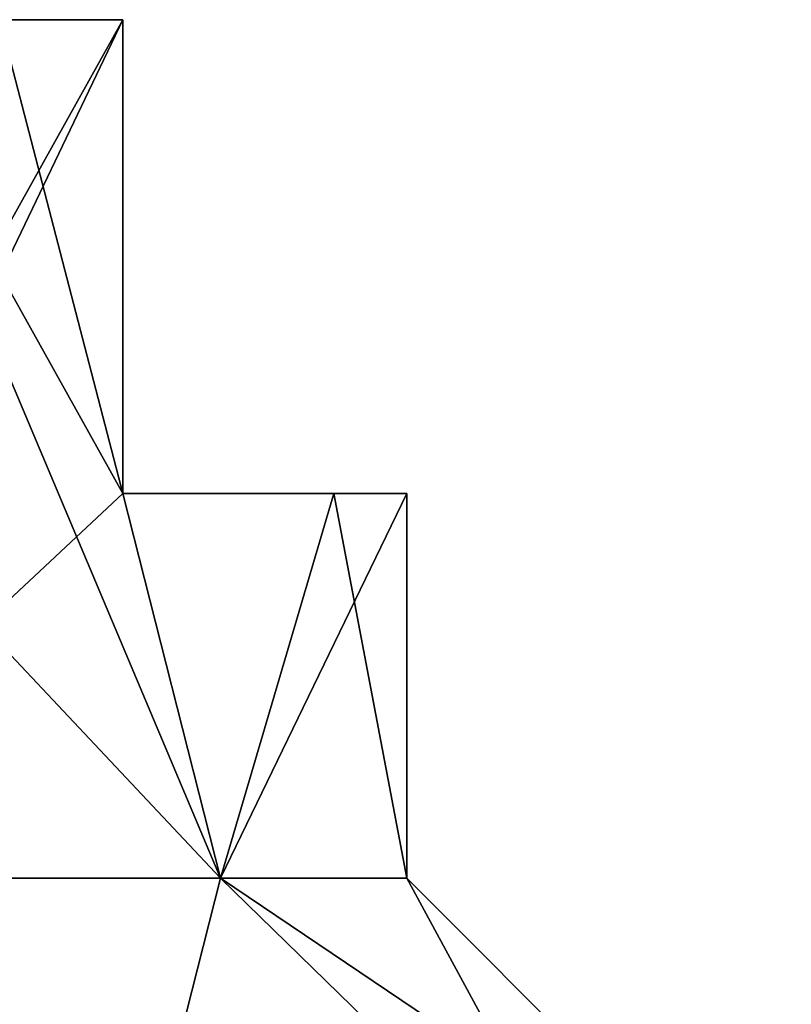
# Model space of a CAD drawing. Units: millimetres. Extents: x -250 to 250, y -1239 to 320.
# Drawn here: x 216 to 223, y -329 to -321 of the extents above; entities that cross this region are included whole.
import ezdxf

# ---------------------------------------------------------------- set-up
doc = ezdxf.new("R2010")
doc.units = ezdxf.units.MM
doc.header["$LTSCALE"] = 40.183422
for name, color, linetype in [('1525', 7, 'CONTINUOUS'), ('1527', 7, 'CONTINUOUS'), ('1529', 7, 'CONTINUOUS'), ('1532', 7, 'CONTINUOUS'), ('1533', 7, 'CONTINUOUS'), ('1534', 7, 'CONTINUOUS'), ('1535', 7, 'CONTINUOUS'), ('1561', 7, 'CONTINUOUS'), ('1563', 7, 'CONTINUOUS'), ('1565', 7, 'CONTINUOUS'), ('1568', 7, 'CONTINUOUS'), ('1569', 7, 'CONTINUOUS'), ('1570', 7, 'CONTINUOUS'), ('1571', 7, 'CONTINUOUS')]:
    doc.layers.add(name, color=color, linetype=linetype)

msp = doc.modelspace()

# ---------------------------------------------------------------- linework, layer by layer
at = {"layer": '1525', "color": 251, "linetype": 'Continuous', "true_color": 0x616161}
for points in [[(219.1336, -324.8, -212.2446), (219.75, -324.8, -216), (217.35, -324.8, -208.8838), (219.1336, -324.8, -212.2446)], [(217.35, -324.8, -208.8838), (219.75, -324.8, -216), (219.1336, -324.8, -219.7554), (217.35, -324.8, -208.8838)], [(217.35, -324.8, -223.1162), (217.35, -324.8, -208.8838), (219.1336, -324.8, -219.7554), (217.35, -324.8, -223.1162)]]:
    msp.add_3dface(points, dxfattribs=at)
at = {"layer": '1527', "color": 251, "linetype": 'Continuous', "true_color": 0x616161}
for points in [[(198.65, -320.8, -223.1162), (217.35, -320.8, -223.1162), (216.3085, -320.8, -224.3085), (198.65, -320.8, -223.1162)], [(217.35, -320.8, -223.1162), (198.65, -320.8, -223.1162), (208, -320.8, -219.9999), (217.35, -320.8, -223.1162)], [(199.6915, -320.8, -207.6915), (217.35, -320.8, -208.8838), (198.65, -320.8, -208.8838), (199.6915, -320.8, -207.6915)], [(198.65, -320.8, -208.8838), (217.35, -320.8, -208.8838), (208, -320.8, -212.0001), (198.65, -320.8, -208.8838)], [(216.3085, -320.8, -207.6915), (217.35, -320.8, -208.8838), (199.6915, -320.8, -207.6915), (216.3085, -320.8, -207.6915)], [(210.8287, -320.8, -218.8281), (217.35, -320.8, -223.1162), (208, -320.8, -219.9999), (210.8287, -320.8, -218.8281)], [(208, -320.8, -212.0001), (217.35, -320.8, -208.8838), (210.8287, -320.8, -213.1719), (208, -320.8, -212.0001)], [(217.35, -320.8, -208.8838), (217.35, -320.8, -223.1162), (210.8287, -320.8, -213.1719), (217.35, -320.8, -208.8838)], [(212, -320.8, -216), (217.35, -320.8, -223.1162), (210.8287, -320.8, -218.8281), (212, -320.8, -216)], [(217.35, -320.8, -223.1162), (212, -320.8, -216), (210.8287, -320.8, -213.1719), (217.35, -320.8, -223.1162)]]:
    msp.add_3dface(points, dxfattribs=at)
at = {"layer": '1529', "color": 251, "linetype": 'Continuous', "true_color": 0x616161}
for points in [[(217.35, -324.8, -208.8838), (217.35, -324.8, -223.1162), (217.35, -320.8, -208.8838), (217.35, -324.8, -208.8838)], [(217.35, -324.8, -223.1162), (217.35, -320.8, -223.1162), (217.35, -320.8, -208.8838), (217.35, -324.8, -223.1162)]]:
    msp.add_3dface(points, dxfattribs=at)
at = {"layer": '1532', "color": 251, "linetype": 'Continuous', "true_color": 0x616161}
for points in [[(217.35, -320.8, -223.1162), (217.35, -324.8, -223.1162), (213.875, -328.05, -226.1758), (217.35, -320.8, -223.1162)], [(215.1162, -324.8, -225.35), (217.35, -320.8, -223.1162), (213.875, -328.05, -226.1758), (215.1162, -324.8, -225.35)], [(217.35, -320.8, -223.1162), (215.1162, -324.8, -225.35), (216.3085, -320.8, -224.3085), (217.35, -320.8, -223.1162)], [(213.875, -328.05, -226.1758), (217.35, -324.8, -223.1162), (218.1758, -328.05, -221.875), (213.875, -328.05, -226.1758)], [(217.35, -324.8, -223.1162), (219.1336, -324.8, -219.7554), (218.1758, -328.05, -221.875), (217.35, -324.8, -223.1162)], [(219.1336, -324.8, -219.7554), (219.75, -324.8, -216), (218.1758, -328.05, -221.875), (219.1336, -324.8, -219.7554)], [(218.1758, -328.05, -221.875), (219.75, -324.8, -216), (219.75, -328.05, -216), (218.1758, -328.05, -221.875)]]:
    msp.add_3dface(points, dxfattribs=at)
at = {"layer": '1533', "color": 251, "linetype": 'Continuous', "true_color": 0x616161}
for points in [[(217.3523, -331.3, -227.7275), (211.3378, -331.3, -230.6239), (213.875, -328.05, -226.1758), (217.3523, -331.3, -227.7275)], [(217.3523, -331.3, -227.7275), (213.875, -328.05, -226.1758), (218.1758, -328.05, -221.875), (217.3523, -331.3, -227.7275)], [(221.5145, -331.3, -222.5083), (217.3523, -331.3, -227.7275), (218.1758, -328.05, -221.875), (221.5145, -331.3, -222.5083)], [(221.5145, -331.3, -222.5083), (218.1758, -328.05, -221.875), (219.75, -328.05, -216), (221.5145, -331.3, -222.5083)], [(223, -331.3, -216), (221.5145, -331.3, -222.5083), (219.75, -328.05, -216), (223, -331.3, -216)]]:
    msp.add_3dface(points, dxfattribs=at)
at = {"layer": '1534', "color": 251, "linetype": 'Continuous', "true_color": 0x616161}
for points in [[(217.35, -324.8, -208.8838), (216.3085, -320.8, -207.6915), (215.1162, -320.8, -206.65), (217.35, -324.8, -208.8838)], [(217.35, -324.8, -208.8838), (215.1162, -320.8, -206.65), (218.1758, -328.05, -210.125), (217.35, -324.8, -208.8838)], [(215.1162, -320.8, -206.65), (215.1162, -324.8, -206.65), (218.1758, -328.05, -210.125), (215.1162, -320.8, -206.65)], [(217.35, -324.8, -208.8838), (217.35, -320.8, -208.8838), (216.3085, -320.8, -207.6915), (217.35, -324.8, -208.8838)], [(218.1758, -328.05, -210.125), (215.1162, -324.8, -206.65), (213.875, -328.05, -205.8242), (218.1758, -328.05, -210.125)], [(219.1336, -324.8, -212.2446), (217.35, -324.8, -208.8838), (218.1758, -328.05, -210.125), (219.1336, -324.8, -212.2446)], [(219.75, -328.05, -216), (219.1336, -324.8, -212.2446), (218.1758, -328.05, -210.125), (219.75, -328.05, -216)], [(219.75, -324.8, -216), (219.1336, -324.8, -212.2446), (219.75, -328.05, -216), (219.75, -324.8, -216)]]:
    msp.add_3dface(points, dxfattribs=at)
at = {"layer": '1535', "color": 251, "linetype": 'Continuous', "true_color": 0x616161}
for points in [[(211.3378, -331.3, -201.3761), (217.3523, -331.3, -204.2725), (213.875, -328.05, -205.8242), (211.3378, -331.3, -201.3761)], [(217.3523, -331.3, -204.2725), (218.1758, -328.05, -210.125), (213.875, -328.05, -205.8242), (217.3523, -331.3, -204.2725)], [(217.3523, -331.3, -204.2725), (221.5145, -331.3, -209.4917), (218.1758, -328.05, -210.125), (217.3523, -331.3, -204.2725)], [(221.5145, -331.3, -209.4917), (223, -331.3, -216), (218.1758, -328.05, -210.125), (221.5145, -331.3, -209.4917)], [(223, -331.3, -216), (219.75, -328.05, -216), (218.1758, -328.05, -210.125), (223, -331.3, -216)]]:
    msp.add_3dface(points, dxfattribs=at)
at = {"layer": '1561', "color": 251, "linetype": 'Continuous', "true_color": 0x616161}
for points in [[(219.1336, -324.8, 167.7554), (219.75, -324.8, 164), (217.35, -324.8, 171.1162), (219.1336, -324.8, 167.7554)], [(217.35, -324.8, 171.1162), (219.75, -324.8, 164), (219.1336, -324.8, 160.2446), (217.35, -324.8, 171.1162)], [(217.35, -324.8, 156.8838), (217.35, -324.8, 171.1162), (219.1336, -324.8, 160.2446), (217.35, -324.8, 156.8838)]]:
    msp.add_3dface(points, dxfattribs=at)
at = {"layer": '1563', "color": 251, "linetype": 'Continuous', "true_color": 0x616161}
for points in [[(198.65, -320.8, 156.8838), (217.35, -320.8, 156.8838), (216.3085, -320.8, 155.6915), (198.65, -320.8, 156.8838)], [(217.35, -320.8, 156.8838), (198.65, -320.8, 156.8838), (208, -320.8, 160.0001), (217.35, -320.8, 156.8838)], [(199.6915, -320.8, 172.3085), (217.35, -320.8, 171.1162), (198.65, -320.8, 171.1162), (199.6915, -320.8, 172.3085)], [(198.65, -320.8, 171.1162), (217.35, -320.8, 171.1162), (208, -320.8, 167.9999), (198.65, -320.8, 171.1162)], [(216.3085, -320.8, 172.3085), (217.35, -320.8, 171.1162), (199.6915, -320.8, 172.3085), (216.3085, -320.8, 172.3085)], [(210.8287, -320.8, 161.1719), (217.35, -320.8, 156.8838), (208, -320.8, 160.0001), (210.8287, -320.8, 161.1719)], [(208, -320.8, 167.9999), (217.35, -320.8, 171.1162), (210.8287, -320.8, 166.8281), (208, -320.8, 167.9999)], [(217.35, -320.8, 171.1162), (217.35, -320.8, 156.8838), (210.8287, -320.8, 166.8281), (217.35, -320.8, 171.1162)], [(212, -320.8, 164), (217.35, -320.8, 156.8838), (210.8287, -320.8, 161.1719), (212, -320.8, 164)], [(217.35, -320.8, 156.8838), (212, -320.8, 164), (210.8287, -320.8, 166.8281), (217.35, -320.8, 156.8838)]]:
    msp.add_3dface(points, dxfattribs=at)
at = {"layer": '1565', "color": 251, "linetype": 'Continuous', "true_color": 0x616161}
for points in [[(217.35, -324.8, 171.1162), (217.35, -324.8, 156.8838), (217.35, -320.8, 171.1162), (217.35, -324.8, 171.1162)], [(217.35, -324.8, 156.8838), (217.35, -320.8, 156.8838), (217.35, -320.8, 171.1162), (217.35, -324.8, 156.8838)]]:
    msp.add_3dface(points, dxfattribs=at)
at = {"layer": '1568', "color": 251, "linetype": 'Continuous', "true_color": 0x616161}
for points in [[(217.35, -320.8, 156.8838), (217.35, -324.8, 156.8838), (213.875, -328.05, 153.8242), (217.35, -320.8, 156.8838)], [(215.1162, -324.8, 154.65), (217.35, -320.8, 156.8838), (213.875, -328.05, 153.8242), (215.1162, -324.8, 154.65)], [(217.35, -320.8, 156.8838), (215.1162, -324.8, 154.65), (216.3085, -320.8, 155.6915), (217.35, -320.8, 156.8838)], [(213.875, -328.05, 153.8242), (217.35, -324.8, 156.8838), (218.1758, -328.05, 158.125), (213.875, -328.05, 153.8242)], [(217.35, -324.8, 156.8838), (219.1336, -324.8, 160.2446), (218.1758, -328.05, 158.125), (217.35, -324.8, 156.8838)], [(219.1336, -324.8, 160.2446), (219.75, -324.8, 164), (218.1758, -328.05, 158.125), (219.1336, -324.8, 160.2446)], [(218.1758, -328.05, 158.125), (219.75, -324.8, 164), (219.75, -328.05, 164), (218.1758, -328.05, 158.125)]]:
    msp.add_3dface(points, dxfattribs=at)
at = {"layer": '1569', "color": 251, "linetype": 'Continuous', "true_color": 0x616161}
for points in [[(217.3523, -331.3, 152.2725), (211.3378, -331.3, 149.3761), (213.875, -328.05, 153.8242), (217.3523, -331.3, 152.2725)], [(217.3523, -331.3, 152.2725), (213.875, -328.05, 153.8242), (218.1758, -328.05, 158.125), (217.3523, -331.3, 152.2725)], [(221.5145, -331.3, 157.4917), (217.3523, -331.3, 152.2725), (218.1758, -328.05, 158.125), (221.5145, -331.3, 157.4917)], [(221.5145, -331.3, 157.4917), (218.1758, -328.05, 158.125), (219.75, -328.05, 164), (221.5145, -331.3, 157.4917)], [(223, -331.3, 164), (221.5145, -331.3, 157.4917), (219.75, -328.05, 164), (223, -331.3, 164)]]:
    msp.add_3dface(points, dxfattribs=at)
at = {"layer": '1570', "color": 251, "linetype": 'Continuous', "true_color": 0x616161}
for points in [[(217.35, -324.8, 171.1162), (216.3085, -320.8, 172.3085), (215.1162, -320.8, 173.35), (217.35, -324.8, 171.1162)], [(217.35, -324.8, 171.1162), (215.1162, -320.8, 173.35), (218.1758, -328.05, 169.875), (217.35, -324.8, 171.1162)], [(215.1162, -320.8, 173.35), (215.1162, -324.8, 173.35), (218.1758, -328.05, 169.875), (215.1162, -320.8, 173.35)], [(217.35, -324.8, 171.1162), (217.35, -320.8, 171.1162), (216.3085, -320.8, 172.3085), (217.35, -324.8, 171.1162)], [(218.1758, -328.05, 169.875), (215.1162, -324.8, 173.35), (213.875, -328.05, 174.1758), (218.1758, -328.05, 169.875)], [(219.1336, -324.8, 167.7554), (217.35, -324.8, 171.1162), (218.1758, -328.05, 169.875), (219.1336, -324.8, 167.7554)], [(219.75, -328.05, 164), (219.1336, -324.8, 167.7554), (218.1758, -328.05, 169.875), (219.75, -328.05, 164)], [(219.75, -324.8, 164), (219.1336, -324.8, 167.7554), (219.75, -328.05, 164), (219.75, -324.8, 164)]]:
    msp.add_3dface(points, dxfattribs=at)
at = {"layer": '1571', "color": 251, "linetype": 'Continuous', "true_color": 0x616161}
for points in [[(211.3378, -331.3, 178.6239), (217.3523, -331.3, 175.7275), (213.875, -328.05, 174.1758), (211.3378, -331.3, 178.6239)], [(217.3523, -331.3, 175.7275), (218.1758, -328.05, 169.875), (213.875, -328.05, 174.1758), (217.3523, -331.3, 175.7275)], [(217.3523, -331.3, 175.7275), (221.5145, -331.3, 170.5083), (218.1758, -328.05, 169.875), (217.3523, -331.3, 175.7275)], [(221.5145, -331.3, 170.5083), (223, -331.3, 164), (218.1758, -328.05, 169.875), (221.5145, -331.3, 170.5083)], [(223, -331.3, 164), (219.75, -328.05, 164), (218.1758, -328.05, 169.875), (223, -331.3, 164)]]:
    msp.add_3dface(points, dxfattribs=at)

doc.saveas('drawing.dxf')
